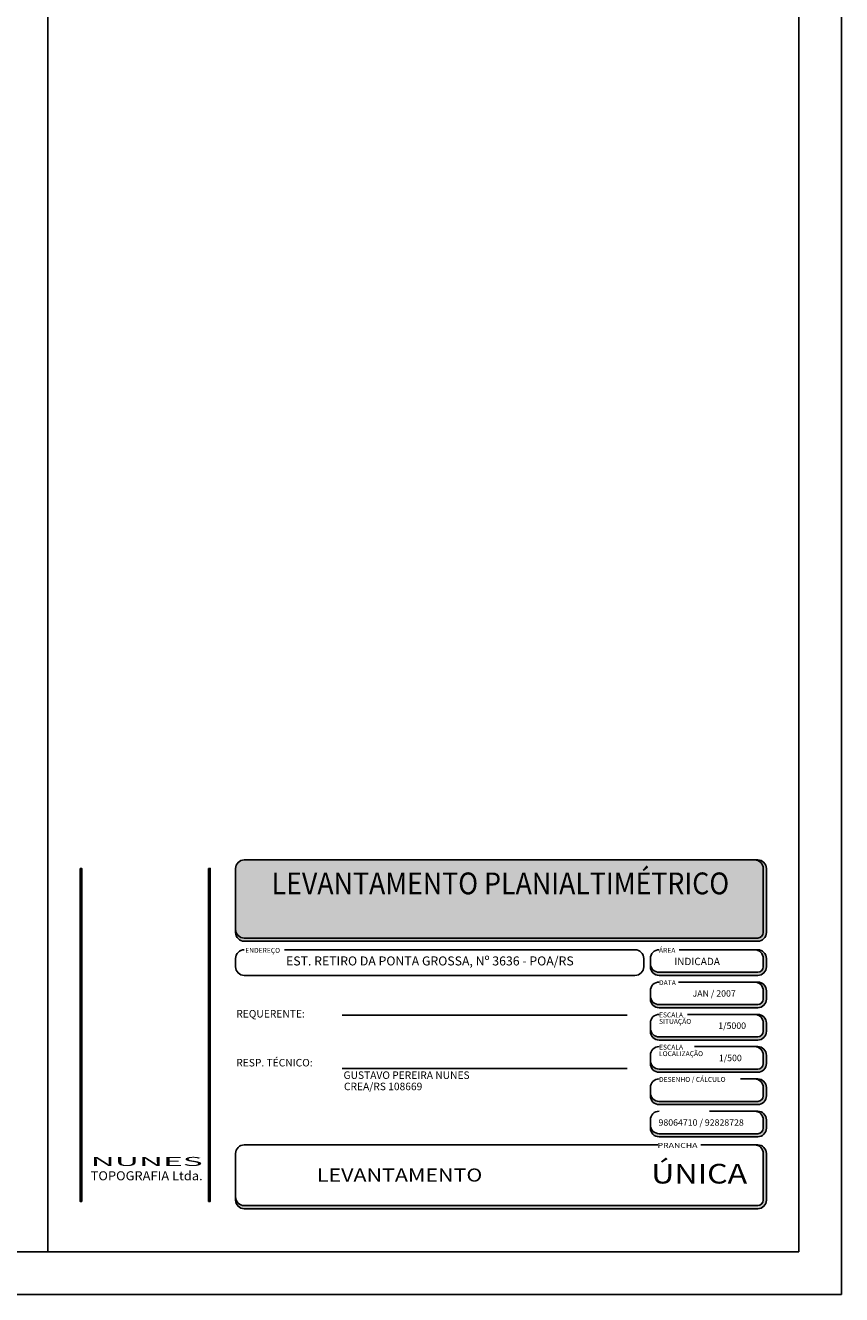
# Model space of a CAD drawing. Extents: x -883 to 185370, y -280 to 1671398.
# Drawn here: x 178088 to 178278, y 1660501 to 1660797 of the extents above; entities that cross this region are included whole.
import ezdxf
from ezdxf.enums import TextEntityAlignment as Align

# ---------------------------------------------------------------- set-up
doc = ezdxf.new("R2010")
doc.units = 0
doc.header["$LTSCALE"] = 0.1
doc.header["$MEASUREMENT"] = 0
for name, color, linetype in [('01', 7, 'CONTINUOUS'), ('02', 9, 'CONTINUOUS'), ('03', 3, 'CONTINUOUS'), ('05', 1, 'CONTINUOUS'), ('08', 4, 'CONTINUOUS'), ('1', 5, 'CONTINUOUS'), ('HACH_SELO', 252, 'CONTINUOUS')]:
    doc.layers.add(name, color=color, linetype=linetype)
doc.styles.add('arial', font='ARIAL.TTF')
doc.styles.add('ROMANS', font='romans', dxfattribs={"width": 1.3})

msp = doc.modelspace()

# ---------------------------------------------------------------- hatches: boundary and pattern name
at = {"layer": '05', "linetype": 'Continuous'}
for points in [[(178260.52838, 1660600.71578, 0.414213562), (178258.49451, 1660602.74965), (178257.75666, 1660602.74965, -0.414213562), (178259.79052, 1660600.71578), (178259.79052, 1660585.83603, -0.414213562), (178258.49451, 1660584.54002), (178138.80959, 1660584.54002, -0.414213562), (178136.77572, 1660586.57388), (178136.77572, 1660585.83603, 0.414213562), (178138.80959, 1660583.80216), (178258.49451, 1660583.80216, 0.414213562), (178260.52838, 1660585.83603)], [(178259.79052, 1660577.83911, -0.414213562), (178258.49451, 1660576.5431), (178235.51801, 1660576.5431, -0.414213562), (178233.48414, 1660578.57697), (178233.48414, 1660577.83911, 0.414213562), (178235.51801, 1660575.80525), (178258.49451, 1660575.80525, 0.414213562), (178260.52838, 1660577.83911), (178260.52838, 1660579.75575, 0.414213562), (178258.49451, 1660581.78962), (178257.75666, 1660581.78962, -0.414213562), (178259.79052, 1660579.75575)], [(178259.79052, 1660570.313, -0.414213562), (178258.49451, 1660569.01699), (178235.51801, 1660569.01699, -0.414213562), (178233.48414, 1660571.05086), (178233.48414, 1660570.313, 0.414213562), (178235.51801, 1660568.27914), (178258.49451, 1660568.27914, 0.414213562), (178260.52838, 1660570.313), (178260.52838, 1660572.22965, 0.414213562), (178258.49451, 1660574.26351), (178257.75666, 1660574.26351, -0.414213562), (178259.79052, 1660572.22965)], [(178259.79052, 1660562.78689, -0.414213562), (178258.49451, 1660561.49089), (178235.51801, 1660561.49089, -0.414213562), (178233.48414, 1660563.52475), (178233.48414, 1660562.78689, 0.414213562), (178235.51801, 1660560.75303), (178258.49451, 1660560.75303, 0.414213562), (178260.52838, 1660562.78689), (178260.52838, 1660564.70354, 0.414213562), (178258.49451, 1660566.7374), (178257.75666, 1660566.7374, -0.414213562), (178259.79052, 1660564.70354)], [(178259.79052, 1660555.26079, -0.414213562), (178258.49451, 1660553.96478), (178235.51801, 1660553.96478, -0.414213562), (178233.48414, 1660555.99864), (178233.48414, 1660555.26079, 0.414213562), (178235.51801, 1660553.22692), (178258.49451, 1660553.22692, 0.414213562), (178260.52838, 1660555.26079), (178260.52838, 1660557.17743, 0.414213562), (178258.49451, 1660559.21129), (178257.75666, 1660559.21129, -0.414213562), (178259.79052, 1660557.17743)], [(178259.79052, 1660547.73468, -0.414213562), (178258.49451, 1660546.43867), (178235.51801, 1660546.43867, -0.414213562), (178233.48414, 1660548.47253), (178233.48414, 1660547.73468, 0.414213562), (178235.51801, 1660545.70081), (178258.49451, 1660545.70081, 0.414213562), (178260.52838, 1660547.73468), (178260.52838, 1660549.65132, 0.414213562), (178258.49451, 1660551.68519), (178257.75666, 1660551.68519, -0.414213562), (178259.79052, 1660549.65132)], [(178258.49451, 1660544.15908, -0.414213562), (178260.52838, 1660542.12521), (178260.52838, 1660540.20857, -0.414213562), (178258.49451, 1660538.1747), (178235.51801, 1660538.1747, -0.414213562), (178233.48414, 1660540.20857), (178233.48414, 1660540.94643, 0.414213562), (178235.51801, 1660538.91256), (178258.49451, 1660538.91256, 0.414213562), (178259.79052, 1660540.20857), (178259.79052, 1660542.12521, 0.414213562), (178257.75666, 1660544.15908)], [(178258.49451, 1660522.14452), (178138.80959, 1660522.14452, -0.414213562), (178136.77572, 1660524.17839), (178136.77572, 1660523.44053, 0.414213562), (178138.80959, 1660521.40666), (178258.49451, 1660521.40666, 0.414213562), (178260.52838, 1660523.44053), (178260.52838, 1660534.27386, 0.414213562), (178258.49451, 1660536.30772), (178257.75666, 1660536.30772, -0.414213562), (178259.79052, 1660534.27386), (178259.79052, 1660523.44053, -0.414213562)]]:
    msp.add_hatch(color=1, dxfattribs=at).paths.add_polyline_path(points)
at = {"layer": '05'}
h = msp.add_hatch(color=256, dxfattribs=at)
h.paths.add_polyline_path([(178100.54283, 1660600.77528), (178100.90169, 1660600.77528), (178100.90169, 1660523.12989), (178100.54283, 1660523.12989)])
h.paths.add_polyline_path([(178130.50154, 1660600.77528), (178130.8604, 1660600.77528), (178130.8604, 1660523.12989), (178130.50154, 1660523.12989)])
at = {"layer": 'HACH_SELO'}
msp.add_hatch(color=256, dxfattribs=at).paths.add_polyline_path([(178258.49451, 1660584.54002, 0.414213562), (178259.79052, 1660585.83603), (178259.79052, 1660600.71578, 0.414213562), (178257.75666, 1660602.74965), (178138.80959, 1660602.74965, 0.414213562), (178136.77572, 1660600.71578), (178136.77572, 1660586.57388, 0.414213562), (178138.80959, 1660584.54002)])

# ---------------------------------------------------------------- linework, layer by layer
at = {"layer": '01'}
for p, q in [((178278.04806, 1660501.37856), (178278.04806, 1661016.98856)), ((176712.43051, 1660501.37856), (178093.04806, 1660501.37856)), ((178093.04806, 1660501.37856), (178278.04806, 1660501.37856))]:
    msp.add_line(p, q, dxfattribs=at)
at = {"layer": '02'}
for p, q in [((178093.04806, 1661006.98856), (178093.04806, 1660511.37856)), ((178161.62673, 1660566.54774), (178228.03806, 1660566.54774)), ((178161.62673, 1660554.08717), (178228.03806, 1660554.08717))]:
    msp.add_line(p, q, dxfattribs=at)
at = {"layer": '05', "color": 1, "linetype": 'Continuous'}
for p, q in [((178138.80959, 1660602.74965), (178258.49451, 1660602.74965)), ((178258.49451, 1660602.74965), (178138.80959, 1660602.74965)), ((178136.77572, 1660585.83603), (178136.77572, 1660600.71578)), ((178259.79052, 1660600.71578), (178259.79052, 1660585.83603)), ((178259.79052, 1660600.71578), (178259.79052, 1660585.83603)), ((178260.52838, 1660600.71578), (178260.52838, 1660585.83603)), ((178260.52838, 1660600.71578), (178260.52838, 1660585.83603)), ((178258.49451, 1660584.54002), (178138.80959, 1660584.54002)), ((178258.49451, 1660583.80216), (178138.80959, 1660583.80216)), ((178148.15129, 1660581.78962), (178229.87934, 1660581.78962)), ((178240.20516, 1660581.78962), (178258.49451, 1660581.78962)), ((178136.77572, 1660577.83911), (178136.77572, 1660579.75575)), ((178231.91321, 1660579.75575), (178231.91321, 1660577.83911)), ((178233.48414, 1660577.83911), (178233.48414, 1660579.75575)), ((178259.79052, 1660579.75575), (178259.79052, 1660577.83911)), ((178260.52838, 1660579.75575), (178260.52838, 1660577.83911)), ((178229.87934, 1660575.80525), (178138.80959, 1660575.80525)), ((178258.49451, 1660576.5431), (178235.51801, 1660576.5431)), ((178258.49451, 1660575.80525), (178235.51801, 1660575.80525)), ((178240.04296, 1660574.26351), (178258.49451, 1660574.26351)), ((178233.48414, 1660570.313), (178233.48414, 1660572.22965)), ((178259.79052, 1660572.22965), (178259.79052, 1660570.313)), ((178260.52838, 1660572.22965), (178260.52838, 1660570.313)), ((178258.49451, 1660569.01699), (178235.51801, 1660569.01699)), ((178258.49451, 1660568.27914), (178235.51801, 1660568.27914)), ((178242.10084, 1660566.7374), (178258.49451, 1660566.7374)), ((178233.48414, 1660562.78689), (178233.48414, 1660564.70354)), ((178259.79052, 1660564.70354), (178259.79052, 1660562.78689)), ((178260.52838, 1660564.70354), (178260.52838, 1660562.78689)), ((178258.49451, 1660561.49089), (178235.51801, 1660561.49089)), ((178258.49451, 1660560.75303), (178235.51801, 1660560.75303)), ((178243.72017, 1660559.21129), (178258.49451, 1660559.21129)), ((178233.48414, 1660555.26079), (178233.48414, 1660557.17743)), ((178259.79052, 1660557.17743), (178259.79052, 1660555.26079)), ((178260.52838, 1660557.17743), (178260.52838, 1660555.26079)), ((178258.49451, 1660553.96478), (178235.51801, 1660553.96478)), ((178258.49451, 1660553.22692), (178235.51801, 1660553.22692)), ((178254.49432, 1660551.68519), (178258.49451, 1660551.68519)), ((178233.48414, 1660547.73468), (178233.48414, 1660549.65132)), ((178259.79052, 1660549.65132), (178259.79052, 1660547.73468)), ((178260.52838, 1660549.65132), (178260.52838, 1660547.73468)), ((178258.49451, 1660546.43867), (178235.51801, 1660546.43867)), ((178258.49451, 1660545.70081), (178235.51801, 1660545.70081)), ((178247.23086, 1660544.15908), (178258.49451, 1660544.15908)), ((178233.48414, 1660540.20857), (178233.48414, 1660542.12521)), ((178259.79052, 1660542.12521), (178259.79052, 1660540.20857)), ((178260.52838, 1660542.12521), (178260.52838, 1660540.20857)), ((178258.49451, 1660538.91256), (178235.51801, 1660538.91256)), ((178258.49451, 1660538.1747), (178235.51801, 1660538.1747)), ((178136.77572, 1660523.44053), (178136.77572, 1660534.27386)), ((178138.80959, 1660536.30772), (178235.19787, 1660536.30772)), ((178245.2663, 1660536.30772), (178258.49451, 1660536.30772)), ((178259.79052, 1660534.27386), (178259.79052, 1660523.44053)), ((178259.79052, 1660534.27386), (178259.79052, 1660523.44053)), ((178260.52838, 1660534.27386), (178260.52838, 1660523.44053)), ((178260.52838, 1660534.27386), (178260.52838, 1660523.44053)), ((178258.49451, 1660522.14452), (178138.80959, 1660522.14452)), ((178258.49451, 1660522.14452), (178235.51801, 1660522.14452)), ((178258.49451, 1660521.40666), (178138.80959, 1660521.40666)), ((178258.49451, 1660521.40666), (178235.51801, 1660521.40666))]:
    msp.add_line(p, q, dxfattribs=at)
at = {"layer": '05'}
for points in [[(178100.54283, 1660600.77528), (178100.90169, 1660600.77528), (178100.90169, 1660523.12989), (178100.54283, 1660523.12989)], [(178130.50154, 1660600.77528), (178130.8604, 1660600.77528), (178130.8604, 1660523.12989), (178130.50154, 1660523.12989)]]:
    msp.add_lwpolyline(points, close=True, dxfattribs=at)
at = {"layer": '05', "color": 1, "linetype": 'Continuous'}
for centre, radius, start, end in [((178138.80959, 1660600.71578), 2.03387, 90, 180), ((178257.75666, 1660600.71578), 2.03387, 0, 90), ((178257.75666, 1660600.71578), 2.03387, 0, 90), ((178258.49451, 1660600.71578), 2.03387, 0, 90), ((178258.49451, 1660600.71578), 2.03387, 0, 90), ((178138.80959, 1660586.57388), 2.03387, 180, 270), ((178138.80959, 1660585.83603), 2.03387, 180, 270), ((178258.49451, 1660585.83603), 2.03387, 270, 0), ((178258.49451, 1660585.83603), 1.29601, 270, 0), ((178258.49451, 1660585.83603), 2.03387, 270, 0), ((178258.49451, 1660585.83603), 1.29601, 270, 0), ((178138.80959, 1660579.75575), 2.03387, 90, 180), ((178229.87934, 1660579.75575), 2.03387, 0, 90), ((178235.51801, 1660579.75575), 2.03387, 90, 180), ((178257.75666, 1660579.75575), 2.03387, 0, 90), ((178258.49451, 1660579.75575), 2.03387, 0, 90), ((178235.51801, 1660578.57697), 2.03387, 180, 270), ((178138.80959, 1660577.83911), 2.03387, 180, 270), ((178229.87934, 1660577.83911), 2.03387, 270, 0), ((178235.51801, 1660577.83911), 2.03387, 180, 270), ((178258.49451, 1660577.83911), 2.03387, 270, 0), ((178258.49451, 1660577.83911), 1.29601, 270, 0), ((178235.51801, 1660572.22965), 2.03387, 90, 180), ((178257.75666, 1660572.22965), 2.03387, 0, 90), ((178258.49451, 1660572.22965), 2.03387, 0, 90), ((178235.51801, 1660571.05086), 2.03387, 180, 270), ((178235.51801, 1660570.313), 2.03387, 180, 270), ((178258.49451, 1660570.313), 2.03387, 270, 0), ((178258.49451, 1660570.313), 1.29601, 270, 0), ((178235.51801, 1660564.70354), 2.03387, 90, 180), ((178257.75666, 1660564.70354), 2.03387, 0, 90), ((178258.49451, 1660564.70354), 2.03387, 0, 90), ((178235.51801, 1660563.52475), 2.03387, 180, 270), ((178235.51801, 1660562.78689), 2.03387, 180, 270), ((178258.49451, 1660562.78689), 2.03387, 270, 0), ((178258.49451, 1660562.78689), 1.29601, 270, 0), ((178235.51801, 1660557.17743), 2.03387, 90, 180), ((178257.75666, 1660557.17743), 2.03387, 0, 90), ((178258.49451, 1660557.17743), 2.03387, 0, 90), ((178235.51801, 1660555.99864), 2.03387, 180, 270), ((178235.51801, 1660555.26079), 2.03387, 180, 270), ((178258.49451, 1660555.26079), 2.03387, 270, 0), ((178258.49451, 1660555.26079), 1.29601, 270, 0), ((178235.51801, 1660549.65132), 2.03387, 90, 180), ((178257.75666, 1660549.65132), 2.03387, 0, 90), ((178258.49451, 1660549.65132), 2.03387, 0, 90), ((178235.51801, 1660548.47253), 2.03387, 180, 270), ((178235.51801, 1660547.73468), 2.03387, 180, 270), ((178258.49451, 1660547.73468), 2.03387, 270, 0), ((178258.49451, 1660547.73468), 1.29601, 270, 0), ((178235.51801, 1660542.12521), 2.03387, 90, 180), ((178257.75666, 1660542.12521), 2.03387, 0, 90), ((178258.49451, 1660542.12521), 2.03387, 0, 90), ((178235.51801, 1660540.94643), 2.03387, 180, 270), ((178235.51801, 1660540.20857), 2.03387, 180, 270), ((178258.49451, 1660540.20857), 2.03387, 270, 0), ((178258.49451, 1660540.20857), 1.29601, 270, 0), ((178138.80959, 1660534.27386), 2.03387, 90, 180), ((178257.75666, 1660534.27386), 2.03387, 0, 90), ((178257.75666, 1660534.27386), 2.03387, 0, 90), ((178258.49451, 1660534.27386), 2.03387, 0, 90), ((178258.49451, 1660534.27386), 2.03387, 0, 90), ((178138.80959, 1660524.17839), 2.03387, 180, 270), ((178138.80959, 1660523.44053), 2.03387, 180, 270), ((178258.49451, 1660523.44053), 2.03387, 270, 0), ((178258.49451, 1660523.44053), 1.29601, 270, 0), ((178258.49451, 1660523.44053), 2.03387, 270, 0), ((178258.49451, 1660523.44053), 1.29601, 270, 0)]:
    msp.add_arc(centre, radius, start, end, dxfattribs=at)
at = {"layer": '1'}
for p, q in [((178268.04806, 1660511.37856), (178268.04806, 1661006.98856)), ((176737.43051, 1660511.37856), (178093.04806, 1660511.37856)), ((178093.04806, 1660511.37856), (178268.04806, 1660511.37856))]:
    msp.add_line(p, q, dxfattribs=at)

# ---------------------------------------------------------------- texts
at = {"layer": '01'}
for s, height, style, p in [('ENDEREÇO', 1.146, 'ROMANS', (178139.03174, 1660581.08819)), ('ÁREA', 1.146, 'ROMANS', (178235.48441, 1660581.08819)), ('DATA', 1.146, 'ROMANS', (178235.48441, 1660573.56208)), ('JAN / 2007', 1.5, 'arial', (178243.29679, 1660570.86921)), ('REQUERENTE:', 1.75, 'arial', (178136.94257, 1660566.00015)), ('ESCALA', 1.146, 'ROMANS', (178235.48441, 1660566.03597)), ('SITUAÇÃO', 1.146, 'ROMANS', (178235.48441, 1660564.52849)), ('ESCALA', 1.146, 'ROMANS', (178235.48441, 1660558.50986)), ('LOCALIZAÇÃO', 1.146, 'ROMANS', (178235.48441, 1660557.00239)), ('RESP. TÉCNICO:', 1.75, 'arial', (178136.94257, 1660554.59046)), ('1/500', 1.5, 'arial', (178249.43035, 1660555.81699)), ('GUSTAVO PEREIRA NUNES', 1.75, 'arial', (178161.94074, 1660551.68142)), ('DESENHO / CÁLCULO', 1.146, 'ROMANS', (178235.48441, 1660550.98376)), ('CREA/RS 108669', 1.75, 'arial', (178162.04915, 1660549.0515)), ('98064710 / 92828728', 1.5, 'arial', (178235.36485, 1660540.76477))]:
    msp.add_text(s, height=height, dxfattribs=dict(at, style=style)).set_placement(p)
at = {"layer": '01', "color": 0, "style": 'arial'}
msp.add_text('1/5000', height=1.5, dxfattribs=at).set_placement((178249.29554, 1660563.3431))
at = {"layer": '01', "style": 'ROMANS', "width": 1.3}
msp.add_text('PRANCHA', height=1.146, dxfattribs=at).set_placement((178235.15577, 1660535.60629))
at = {"layer": '01', "insert": (178239.03699, 1660579.93921), "char_height": 1.719, "width": 136.83, "attachment_point": 1, "style": 'arial'}
msp.add_mtext('INDICADA', dxfattribs=at)
at = {"layer": '02', "color": 170, "style": 'arial'}
for s, width, p, p2 in [('NUNES', 2.540672, (178103.00018, 1660531.38444), (178129.10371, 1660531.38444)), ('TOPOGRAFIA Ltda.', 0.977727, (178103.00018, 1660528.04379), (178129.10371, 1660528.04379))]:
    msp.add_text(s, height=2.101, dxfattribs=dict(at, width=width)).set_placement(p, p2, align=Align.FIT)
at = {"layer": '03', "color": 3, "style": 'arial'}
msp.add_text('EST. RETIRO DA PONTA GROSSA, Nº 3636 - POA/RS', height=2.101, dxfattribs=at).set_placement((178148.54565, 1660578.14755))
at = {"layer": '05', "color": 1, "style": 'arial', "width": 1.2}
for s, height, p in [('ÚNICA', 4.584, (178244.84373, 1660528.98621)), ('LEVANTAMENTO', 3.056, (178175.00671, 1660528.87028))]:
    msp.add_text(s, height=height, dxfattribs=at).set_placement(p, align=Align.MIDDLE)
at = {"layer": '08', "color": 4, "style": 'arial', "width": 0.9}
msp.add_text('LEVANTAMENTO PLANIALTIMÉTRICO', height=5.08442, dxfattribs=at).set_placement((178198.50807, 1660596.61967, 19.6357), align=Align.MIDDLE)

doc.saveas('drawing.dxf')
